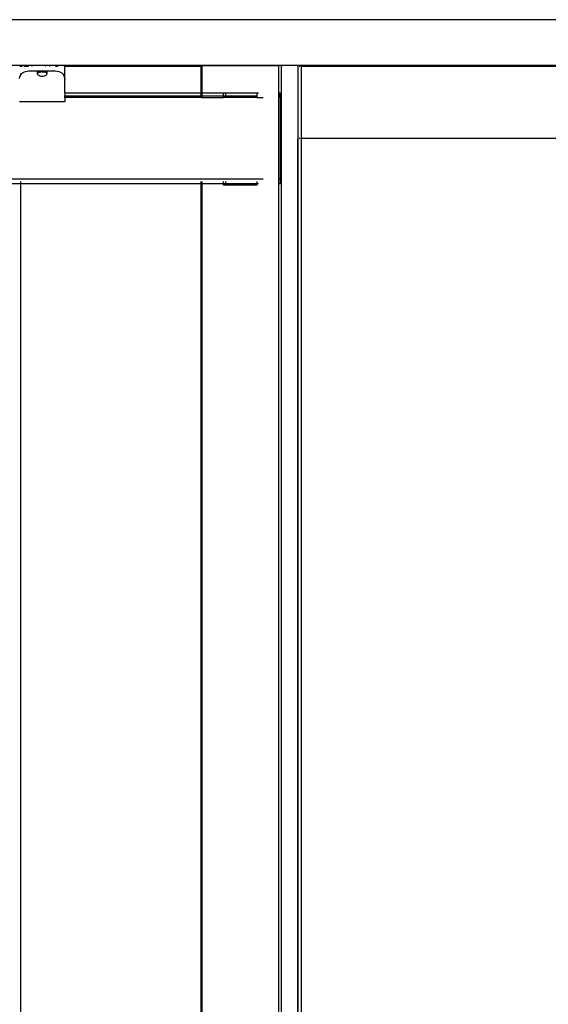
# Model space of a CAD drawing. Extents: x -5900 to 6975, y -4221 to 3736.
# Drawn here: x 3641 to 3933, y 865 to 1408 of the extents above; entities that cross this region are included whole.
import ezdxf

# ---------------------------------------------------------------- set-up
doc = ezdxf.new("R2010")
doc.units = 0
doc.layers.get('0').update_dxf_attribs({"linetype": 'CONTINUOUS'})

msp = doc.modelspace()

# ---------------------------------------------------------------- linework, layer by layer
for p, q in [((4407, 1407.96), (3422.39, 1407.96)), ((3595.17, 1382.96), (4320.51, 1382.96)), ((3641.18, 1382.82), (3666.18, 1382.82)), ((3641.34, 1382.34), (3642.59, 1382.34)), ((3643.58, 1382.34), (3644.79, 1382.34)), ((3645.07, 1382.34), (3646.34, 1382.34)), ((3647.92, 1382.34), (3648.1, 1382.34)), ((3655.54, 1382.34), (3655.74, 1382.34)), ((3657.55, 1382.34), (3657.74, 1382.34)), ((3661.03, 1382.34), (3662.45, 1382.34)), ((3665.56, 1382.34), (3665.59, 1382.34)), ((3666.03, 1382.34), (3666.18, 1382.34)), ((3666.15, 1375.55), (3666.18, 1382.34)), ((3666.18, 1382.34), (3666.18, 1382.82)), ((3666.18, 1382.34), (3741.18, 1382.34)), ((3741.21, 1382.62), (3741.18, 1382.34)), ((3741.18, 1382.34), (3741.77, 1382.34)), ((3741.18, 1382.34), (3741.19, 1367.62)), ((3741.21, 1382.62), (3741.77, 1382.62)), ((3741.77, 1382.62), (3741.77, 1382.34)), ((3741.77, 1382.62), (3784.1, 1382.62)), ((3741.77, 1382.34), (3741.77, 1367.62)), ((3784.1, 1382.62), (3784.1, 1367.62)), ((3785.51, 1382.62), (3784.1, 1382.62)), ((3794.68, 1382.62), (3785.51, 1382.62)), ((3785.51, 1382.62), (3785.51, 677.62)), ((3794.68, 1382.34), (3794.68, 1382.62)), ((3794.68, 1382.62), (3794.97, 1382.62)), ((3794.68, 1382.34), (3794.97, 1382.34)), ((3794.68, 1382.34), (3794.68, 1342.34)), ((3794.97, 1382.34), (3794.97, 1382.62)), ((3795, 1382.34), (3794.97, 1382.62)), ((3796.66, 1382.62), (3794.97, 1382.62)), ((3794.97, 1382.34), (3795, 1382.34)), ((3794.97, 1342.34), (3795, 1382.34)), ((3795.59, 1382.34), (3795.86, 1382.34)), ((3796.3, 1382.34), (3796.68, 1382.34)), ((3796.66, 1382.62), (3796.68, 1382.34)), ((3796.68, 1382.34), (4320.51, 1382.34)), ((3796.68, 1382.34), (3796.68, 1342.34)), ((3641.22, 1375.55), (3641.34, 1376.37)), ((3641.34, 1376.37), (3641.89, 1377.73)), ((3641.56, 1377.09), (3641.34, 1376.37)), ((3641.89, 1377.73), (3641.56, 1377.09)), ((3641.89, 1377.73), (3642.35, 1378.28)), ((3642.35, 1378.28), (3642.92, 1378.72)), ((3642.92, 1378.72), (3642.45, 1378.27)), ((3642.92, 1378.72), (3643.61, 1379.07)), ((3643.61, 1379.07), (3644.42, 1379.34)), ((3644.42, 1379.34), (3646.34, 1379.66)), ((3646.34, 1379.66), (3647.45, 1379.74)), ((3647.45, 1379.74), (3648.61, 1379.79)), ((3648.61, 1379.79), (3649.83, 1379.81)), ((3649.83, 1379.81), (3651.03, 1379.82)), ((3651.03, 1378.15), (3651.03, 1379.82)), ((3651.03, 1379.82), (3651.1, 1379.82)), ((3651.08, 1378.38), (3651.03, 1378.15)), ((3651.08, 1377.91), (3651.03, 1378.15)), ((3651.22, 1378.57), (3651.08, 1378.38)), ((3651.22, 1377.66), (3651.08, 1377.91)), ((3651.1, 1379.82), (3653.69, 1379.82)), ((3651.45, 1378.75), (3651.22, 1378.57)), ((3651.45, 1377.41), (3651.22, 1377.66)), ((3651.77, 1378.89), (3651.45, 1378.75)), ((3651.76, 1377.17), (3651.45, 1377.41)), ((3652.14, 1376.96), (3651.76, 1377.17)), ((3652.18, 1379), (3651.77, 1378.89)), ((3652.14, 1376.96), (3652.22, 1376.93)), ((3652.18, 1379), (3652.26, 1379.02)), ((3652.61, 1376.78), (3652.22, 1376.93)), ((3652.64, 1379.08), (3652.26, 1379.02)), ((3652.61, 1376.78), (3653.14, 1376.66)), ((3652.64, 1379.08), (3653.15, 1379.13)), ((3653.69, 1376.62), (3653.14, 1376.66)), ((3653.68, 1379.25), (3653.15, 1379.13)), ((3653.69, 1379.14), (3653.15, 1379.13)), ((3653.68, 1379.25), (3654.22, 1379.13)), ((3653.69, 1379.82), (3654.87, 1379.82)), ((3654.22, 1379.13), (3653.69, 1379.14)), ((3654.24, 1376.67), (3653.69, 1376.62)), ((3654.22, 1379.13), (3654.34, 1379.14)), ((3654.22, 1379.13), (3654.74, 1379.08)), ((3654.76, 1376.78), (3654.24, 1376.67)), ((3655.2, 1379), (3654.74, 1379.08)), ((3655.22, 1376.96), (3654.76, 1376.78)), ((3654.87, 1379.82), (3655, 1379.82)), ((3655, 1379.82), (3656.29, 1379.82)), ((3655.6, 1378.89), (3655.2, 1379)), ((3655.61, 1377.17), (3655.22, 1376.96)), ((3655.92, 1378.75), (3655.6, 1378.89)), ((3655.92, 1377.41), (3655.61, 1377.17)), ((3656.15, 1378.57), (3655.92, 1378.75)), ((3656.15, 1377.66), (3655.92, 1377.41)), ((3656.29, 1378.37), (3656.15, 1378.57)), ((3656.29, 1377.91), (3656.15, 1377.66)), ((3656.29, 1379.82), (3656.33, 1379.82)), ((3656.33, 1378.15), (3656.29, 1378.37)), ((3656.33, 1378.15), (3656.29, 1377.91)), ((3656.33, 1379.82), (3656.33, 1378.15)), ((3656.33, 1379.82), (3657.55, 1379.81)), ((3657.55, 1379.81), (3658.78, 1379.79)), ((3658.78, 1379.79), (3661.04, 1379.66)), ((3661.04, 1379.66), (3662.05, 1379.53)), ((3662.05, 1379.53), (3662.97, 1379.33)), ((3662.97, 1379.33), (3663.77, 1379.07)), ((3663.77, 1379.07), (3664.47, 1378.71)), ((3664.47, 1378.71), (3665.48, 1377.72)), ((3665.48, 1377.72), (3665.81, 1377.09)), ((3666.03, 1376.36), (3665.48, 1377.72)), ((3665.81, 1377.09), (3666.03, 1376.36)), ((3666.03, 1376.36), (3666.18, 1374.66)), ((3666.15, 1375.55), (3666.03, 1376.36)), ((3666.18, 1374.66), (3666.15, 1375.55)), ((3666.18, 1367.62), (3666.18, 1374.66)), ((3666.18, 1367.62), (3741.19, 1367.62)), ((3666.18, 1367.62), (3666.18, 1366.02)), ((3666.18, 1366.02), (3741.18, 1366.02)), ((3666.18, 1365.12), (3666.18, 1366.02)), ((3666.18, 1365.12), (3666.18, 1362.82)), ((3741.18, 1365.12), (3666.18, 1365.12)), ((3741.19, 1367.62), (3741.18, 1366.59)), ((3741.18, 1366.26), (3741.18, 1366.02)), ((3741.18, 1366.02), (3741.18, 1365.12)), ((3741.18, 1366.02), (3741.77, 1366.02)), ((3741.77, 1365.12), (3741.18, 1365.12)), ((3741.19, 1367.62), (3741.77, 1367.62)), ((3741.77, 1367.62), (3741.77, 1366.59)), ((3741.77, 1367.62), (3753.74, 1367.62)), ((3741.77, 1366.26), (3741.77, 1366.02)), ((3741.77, 1366.02), (3741.77, 1365.12)), ((3741.77, 1366.02), (3753.74, 1366.02)), ((3741.77, 1365.12), (3753.74, 1365.12)), ((3753.74, 1366.59), (3753.74, 1367.62)), ((3753.74, 1367.62), (3754.87, 1367.62)), ((3753.74, 1366.02), (3753.74, 1366.26)), ((3753.74, 1365.12), (3753.74, 1366.02)), ((3753.74, 1366.02), (3754.87, 1366.02)), ((3754.87, 1365.12), (3753.74, 1365.12)), ((3754.87, 1367.62), (3754.87, 1366.59)), ((3754.87, 1367.62), (3772.13, 1367.62)), ((3754.87, 1366.26), (3754.87, 1366.02)), ((3754.87, 1366.02), (3754.87, 1365.12)), ((3754.87, 1366.02), (3772.13, 1366.02)), ((3772.13, 1365.12), (3754.87, 1365.12)), ((3772.13, 1367.62), (3772.13, 1366.59)), ((3772.13, 1367.62), (3773.11, 1367.62)), ((3772.13, 1366.26), (3772.13, 1366.02)), ((3772.13, 1366.02), (3772.13, 1365.12)), ((3772.13, 1366.02), (3772.41, 1366.02)), ((3772.13, 1365.12), (3775.61, 1365.12)), ((3784.1, 1367.62), (3785.08, 1367.62)), ((3784.1, 1367.62), (3784.1, 1366.02)), ((3784.1, 1366.02), (3785.08, 1366)), ((3784.1, 1366.02), (3784.1, 1365.12)), ((3785.08, 1365.12), (3784.1, 1365.12)), ((3784.1, 1365.12), (3784.1, 1320.12)), ((3785.08, 1366), (3785.08, 1367.62)), ((3785.08, 1365.12), (3785.08, 1366)), ((3785.08, 1365.12), (3785.08, 1320.12)), ((3641.18, 1362.82), (3666.18, 1362.82)), ((3794.68, 677.62), (3794.68, 1342.34)), ((3794.97, 1342.34), (3794.68, 1342.34)), ((3794.97, 677.62), (3794.97, 1342.34)), ((3795, 1342.34), (3794.97, 1342.34)), ((3795.86, 1342.34), (3795.59, 1342.34)), ((3796.68, 1342.34), (3796.3, 1342.34)), ((3796.68, 1342.34), (3796.66, 677.62)), ((4320.51, 1342.34), (3796.68, 1342.34)), ((3238.39, 1320.12), (3775.61, 1320.12)), ((3602, 1317.62), (3642, 1317.62)), ((3642, 1317.89), (3642, 1318.65)), ((3642, 1317.62), (3642, 1317.74)), ((3642, 1317.62), (3741.18, 1317.62)), ((3642, 672.76), (3642, 1317.62)), ((3741.18, 1318.65), (3741.18, 1317.89)), ((3741.18, 1317.74), (3741.18, 1317.62)), ((3741.18, 1317.62), (3741.21, 677.62)), ((3741.18, 1317.62), (3741.77, 1317.62)), ((3741.77, 1318.65), (3741.77, 1317.89)), ((3741.77, 1317.74), (3741.77, 1317.62)), ((3741.77, 1317.62), (3741.77, 677.62)), ((3741.77, 1317.62), (3753.74, 1317.62)), ((3753.74, 1317.89), (3753.74, 1318.65)), ((3753.74, 1317.62), (3753.74, 1317.74)), ((3753.74, 1316.62), (3753.74, 1317.62)), ((3753.74, 1317.62), (3754.87, 1317.62)), ((3754.87, 1316.62), (3753.74, 1316.62)), ((3754.87, 1318.65), (3754.87, 1317.89)), ((3754.87, 1317.74), (3754.87, 1317.62)), ((3754.87, 1317.62), (3754.87, 1316.62)), ((3754.87, 1317.62), (3772.13, 1317.62)), ((3772.13, 1316.62), (3754.87, 1316.62)), ((3772.13, 1318.65), (3772.13, 1317.89)), ((3772.13, 1317.74), (3772.13, 1317.62)), ((3772.13, 1317.62), (3772.13, 1316.62)), ((3772.13, 1317.62), (3773.11, 1317.62)), ((3784.1, 1320.12), (3785.08, 1320.12)), ((3784.1, 1320.12), (3784.1, 1317.62)), ((3784.1, 1317.62), (3785.08, 1317.62)), ((3784.1, 1317.62), (3784.1, 697.62)), ((3785.08, 1320.12), (3785.08, 1317.62))]:
    msp.add_line(p, q)

doc.saveas('drawing.dxf')
